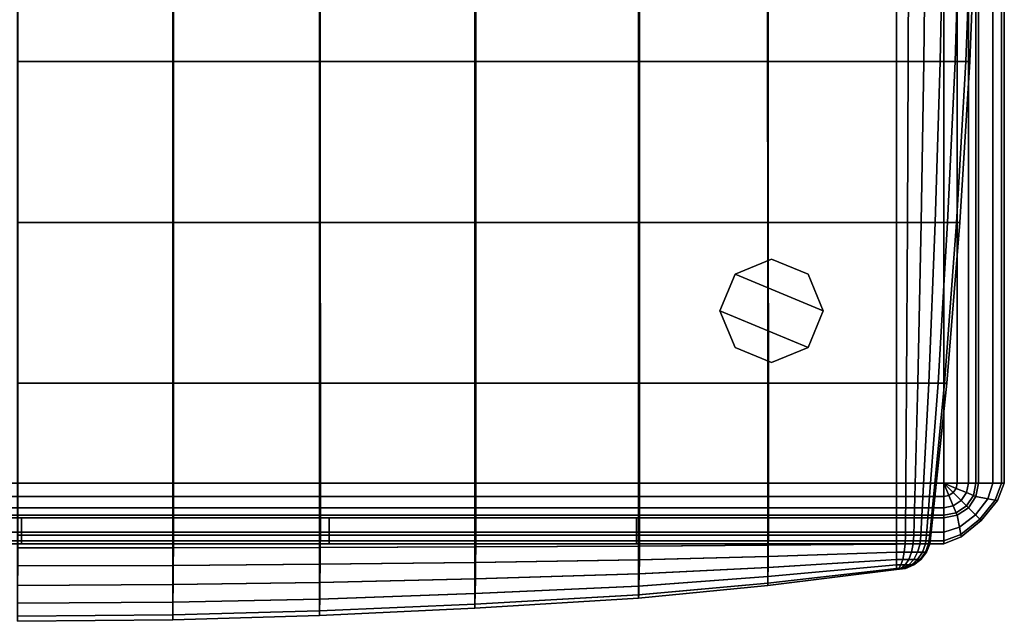
# Model space of a CAD drawing. Units: inches. Extents: x -14.3 to 14.3, y -18 to 16.9.
# Drawn here: x 0 to 14.3, y -18 to -9.3 of the extents above; entities that cross this region are included whole.
import ezdxf

# ---------------------------------------------------------------- set-up
doc = ezdxf.new("R2010")
doc.units = ezdxf.units.IN
doc.header["$MEASUREMENT"] = 0
for name, color, linetype in [('AFUFU-3D-CH-CU', 2, 'Continuous'), ('AFUFU-3D-CH-LG', 2, 'Continuous'), ('AFUFU-3D-CH-SH', 2, 'Continuous')]:
    doc.layers.add(name, color=color, linetype=linetype)

msp = doc.modelspace()

# ---------------------------------------------------------------- linework, layer by layer
at = {"layer": 'AFUFU-3D-CH-CU'}
for points in [[(-0.061, -9.885, 9.805), (-0.061, -7.299, 9.778), (2.192, -7.299, 9.794), (2.192, -9.885, 9.823)], [(-0.056, -7.299, 17.055), (-0.056, -9.885, 16.97), (2.201, -9.885, 16.97), (2.2, -7.299, 17.053)], [(2.192, -9.885, 9.823), (2.192, -7.299, 9.794), (4.319, -7.299, 9.84), (4.32, -9.885, 9.876)], [(2.2, -7.299, 17.053), (2.201, -9.885, 16.97), (4.331, -9.885, 16.916), (4.33, -7.299, 16.997)], [(4.32, -9.885, 9.876), (4.319, -7.299, 9.84), (6.57, -7.299, 9.917), (6.571, -9.885, 9.964)], [(4.33, -7.299, 16.997), (4.331, -9.885, 16.916), (6.585, -9.885, 16.801), (6.583, -7.299, 16.884)], [(6.571, -9.885, 9.964), (6.57, -7.299, 9.917), (8.945, -7.299, 10.025), (8.946, -9.885, 10.087)], [(6.583, -7.299, 16.884), (6.585, -9.885, 16.801), (8.959, -9.885, 16.623), (8.958, -7.299, 16.71)], [(8.946, -9.885, 10.087), (8.945, -7.299, 10.025), (10.817, -7.299, 10.164), (10.818, -9.885, 10.245)], [(8.958, -7.299, 16.71), (8.959, -9.885, 16.623), (10.828, -9.885, 16.378), (10.827, -7.299, 16.472)], [(10.818, -9.885, 10.245), (10.817, -7.299, 10.164), (12.687, -7.299, 10.334), (12.687, -9.885, 10.438)], [(10.827, -7.299, 16.472), (10.828, -9.885, 16.378), (12.687, -9.885, 16.062), (12.687, -7.299, 16.166)], [(12.866, -7.299, 16.1), (12.687, -7.299, 16.166), (12.687, -9.885, 16.062), (12.858, -9.885, 16.003)], [(12.866, -7.299, 10.4), (12.858, -9.885, 10.497), (12.687, -9.885, 10.438), (12.687, -7.299, 10.334)], [(13.11, -7.299, 15.927), (12.866, -7.299, 16.1), (12.858, -9.885, 16.003), (13.083, -9.885, 15.849)], [(13.11, -7.299, 10.573), (13.083, -9.885, 10.651), (12.858, -9.885, 10.497), (12.866, -7.299, 10.4)], [(13.374, -7.299, 15.687), (13.11, -7.299, 15.927), (13.083, -9.885, 15.849), (13.321, -9.885, 15.635)], [(13.374, -7.299, 10.813), (13.321, -9.885, 10.865), (13.083, -9.885, 10.651), (13.11, -7.299, 10.573)], [(13.613, -7.299, 15.423), (13.374, -7.299, 15.687), (13.321, -9.885, 15.635), (13.536, -9.885, 15.396)], [(13.613, -7.299, 11.077), (13.536, -9.885, 11.104), (13.321, -9.885, 10.865), (13.374, -7.299, 10.813)], [(13.787, -7.299, 15.179), (13.613, -7.299, 15.423), (13.536, -9.885, 15.396), (13.69, -9.885, 15.171)], [(13.787, -7.299, 11.321), (13.69, -9.885, 11.329), (13.536, -9.885, 11.104), (13.613, -7.299, 11.077)], [(13.853, -7.299, 15), (13.787, -7.299, 15.179), (13.69, -9.885, 15.171), (13.749, -9.885, 15)], [(13.853, -7.299, 11.5), (13.749, -9.885, 11.5), (13.69, -9.885, 11.329), (13.787, -7.299, 11.321)], [(13.853, -7.299, 14.417), (13.853, -7.299, 15), (13.749, -9.885, 15), (13.749, -9.885, 14.417)], [(13.853, -7.299, 13.833), (13.853, -7.299, 14.417), (13.749, -9.885, 14.417), (13.749, -9.885, 13.833)], [(13.853, -7.299, 13.25), (13.853, -7.299, 13.833), (13.749, -9.885, 13.833), (13.749, -9.885, 13.25)], [(13.853, -7.299, 12.667), (13.853, -7.299, 13.25), (13.749, -9.885, 13.25), (13.749, -9.885, 12.667)], [(13.853, -7.299, 12.083), (13.853, -7.299, 12.667), (13.749, -9.885, 12.667), (13.749, -9.885, 12.083)], [(13.853, -7.299, 11.5), (13.853, -7.299, 12.083), (13.749, -9.885, 12.083), (13.749, -9.885, 11.5)], [(-0.061, -12.218, 9.89), (-0.061, -9.885, 9.805), (2.192, -9.885, 9.823), (2.193, -12.218, 9.909)], [(-0.056, -9.885, 16.97), (-0.055, -12.218, 16.84), (2.201, -12.218, 16.842), (2.201, -9.885, 16.97)], [(2.193, -12.218, 9.909), (2.192, -9.885, 9.823), (4.32, -9.885, 9.876), (4.321, -12.218, 9.967)], [(2.201, -9.885, 16.97), (2.201, -12.218, 16.842), (4.332, -12.218, 16.788), (4.331, -9.885, 16.916)], [(4.321, -12.218, 9.967), (4.32, -9.885, 9.876), (6.571, -9.885, 9.964), (6.572, -12.218, 10.064)], [(4.331, -9.885, 16.916), (4.332, -12.218, 16.788), (6.586, -12.218, 16.672), (6.585, -9.885, 16.801)], [(6.572, -12.218, 10.064), (6.571, -9.885, 9.964), (8.946, -9.885, 10.087), (8.947, -12.218, 10.199)], [(6.585, -9.885, 16.801), (6.586, -12.218, 16.672), (8.961, -12.218, 16.491), (8.959, -9.885, 16.623)], [(8.947, -12.218, 10.199), (8.946, -9.885, 10.087), (10.818, -9.885, 10.245), (10.819, -12.218, 10.372)], [(8.959, -9.885, 16.623), (8.961, -12.218, 16.491), (10.828, -12.218, 16.24), (10.828, -9.885, 16.378)], [(10.819, -12.218, 10.372), (10.818, -9.885, 10.245), (12.687, -9.885, 10.438), (12.687, -12.218, 10.584)], [(10.828, -9.885, 16.378), (10.828, -12.218, 16.24), (12.687, -12.218, 15.916), (12.687, -9.885, 16.062)], [(12.858, -9.885, 16.003), (12.687, -9.885, 16.062), (12.687, -12.218, 15.916), (12.847, -12.218, 15.868)], [(12.858, -9.885, 10.497), (12.847, -12.218, 10.632), (12.687, -12.218, 10.584), (12.687, -9.885, 10.438)], [(13.083, -9.885, 15.849), (12.858, -9.885, 16.003), (12.847, -12.218, 15.868), (13.045, -12.218, 15.741)], [(13.083, -9.885, 10.651), (13.045, -12.218, 10.759), (12.847, -12.218, 10.632), (12.858, -9.885, 10.497)], [(13.321, -9.885, 15.635), (13.083, -9.885, 15.849), (13.045, -12.218, 15.741), (13.248, -12.218, 15.562)], [(13.321, -9.885, 10.865), (13.248, -12.218, 10.938), (13.045, -12.218, 10.759), (13.083, -9.885, 10.651)], [(13.536, -9.885, 15.396), (13.321, -9.885, 15.635), (13.248, -12.218, 15.562), (13.428, -12.218, 15.358)], [(13.536, -9.885, 11.104), (13.428, -12.218, 11.142), (13.248, -12.218, 10.938), (13.321, -9.885, 10.865)], [(13.69, -9.885, 15.171), (13.536, -9.885, 15.396), (13.428, -12.218, 15.358), (13.555, -12.218, 15.16)], [(13.69, -9.885, 11.329), (13.555, -12.218, 11.34), (13.428, -12.218, 11.142), (13.536, -9.885, 11.104)], [(13.749, -9.885, 15), (13.69, -9.885, 15.171), (13.555, -12.218, 15.16), (13.603, -12.218, 15)], [(13.749, -9.885, 11.5), (13.603, -12.218, 11.5), (13.555, -12.218, 11.34), (13.69, -9.885, 11.329)], [(13.749, -9.885, 14.417), (13.749, -9.885, 15), (13.603, -12.218, 15), (13.603, -12.218, 14.417)], [(13.749, -9.885, 13.833), (13.749, -9.885, 14.417), (13.603, -12.218, 14.417), (13.603, -12.218, 13.833)], [(13.749, -9.885, 13.25), (13.749, -9.885, 13.833), (13.603, -12.218, 13.833), (13.603, -12.218, 13.25)], [(13.749, -9.885, 12.667), (13.749, -9.885, 13.25), (13.603, -12.218, 13.25), (13.603, -12.218, 12.667)], [(13.749, -9.885, 12.083), (13.749, -9.885, 12.667), (13.603, -12.218, 12.667), (13.603, -12.218, 12.083)], [(13.749, -9.885, 11.5), (13.749, -9.885, 12.083), (13.603, -12.218, 12.083), (13.603, -12.218, 11.5)], [(-0.061, -14.548, 10.036), (-0.061, -12.218, 9.89), (2.193, -12.218, 9.909), (2.193, -14.548, 10.057)], [(-0.055, -12.218, 16.84), (-0.055, -14.548, 16.663), (2.202, -14.548, 16.666), (2.201, -12.218, 16.842)], [(2.193, -14.548, 10.057), (2.193, -12.218, 9.909), (4.321, -12.218, 9.967), (4.321, -14.548, 10.118)], [(2.201, -12.218, 16.842), (2.202, -14.548, 16.666), (4.333, -14.548, 16.612), (4.332, -12.218, 16.788)], [(4.321, -14.548, 10.118), (4.321, -12.218, 9.967), (6.572, -12.218, 10.064), (6.573, -14.548, 10.22)], [(4.332, -12.218, 16.788), (4.333, -14.548, 16.612), (6.587, -14.548, 16.496), (6.586, -12.218, 16.672)], [(6.573, -14.548, 10.22), (6.572, -12.218, 10.064), (8.947, -12.218, 10.199), (8.947, -14.548, 10.364)], [(6.586, -12.218, 16.672), (6.587, -14.548, 16.496), (8.961, -14.548, 16.313), (8.961, -12.218, 16.491)], [(8.947, -14.548, 10.364), (8.947, -12.218, 10.199), (10.819, -12.218, 10.372), (10.819, -14.548, 10.547)], [(8.961, -12.218, 16.491), (8.961, -14.548, 16.313), (10.829, -14.548, 16.059), (10.828, -12.218, 16.24)], [(10.819, -14.548, 10.547), (10.819, -12.218, 10.372), (12.687, -12.218, 10.584), (12.687, -14.548, 10.771)], [(10.828, -12.218, 16.24), (10.829, -14.548, 16.059), (12.687, -14.548, 15.729), (12.687, -12.218, 15.916)], [(12.847, -12.218, 15.868), (12.687, -12.218, 15.916), (12.687, -14.548, 15.729), (12.833, -14.548, 15.695)], [(12.847, -12.218, 10.632), (12.833, -14.548, 10.805), (12.687, -14.548, 10.771), (12.687, -12.218, 10.584)], [(13.045, -12.218, 15.741), (12.847, -12.218, 15.868), (12.833, -14.548, 15.695), (12.996, -14.548, 15.602)], [(13.045, -12.218, 10.759), (12.996, -14.548, 10.898), (12.833, -14.548, 10.805), (12.847, -12.218, 10.632)], [(13.248, -12.218, 15.562), (13.045, -12.218, 15.741), (12.996, -14.548, 15.602), (13.155, -14.548, 15.468)], [(13.248, -12.218, 10.938), (13.155, -14.548, 11.032), (12.996, -14.548, 10.898), (13.045, -12.218, 10.759)], [(13.428, -12.218, 15.358), (13.248, -12.218, 15.562), (13.155, -14.548, 15.468), (13.289, -14.548, 15.309)], [(13.428, -12.218, 11.142), (13.289, -14.548, 11.191), (13.155, -14.548, 11.032), (13.248, -12.218, 10.938)], [(13.555, -12.218, 15.16), (13.428, -12.218, 15.358), (13.289, -14.548, 15.309), (13.381, -14.548, 15.146)], [(13.555, -12.218, 11.34), (13.381, -14.548, 11.353), (13.289, -14.548, 11.191), (13.428, -12.218, 11.142)], [(13.603, -12.218, 15), (13.555, -12.218, 15.16), (13.381, -14.548, 15.146), (13.415, -14.548, 15)], [(13.603, -12.218, 11.5), (13.415, -14.548, 11.5), (13.381, -14.548, 11.353), (13.555, -12.218, 11.34)], [(13.603, -12.218, 14.417), (13.603, -12.218, 15), (13.415, -14.548, 15), (13.415, -14.548, 14.417)], [(13.603, -12.218, 13.833), (13.603, -12.218, 14.417), (13.415, -14.548, 14.417), (13.415, -14.548, 13.833)], [(13.603, -12.218, 13.25), (13.603, -12.218, 13.833), (13.415, -14.548, 13.833), (13.415, -14.548, 13.25)], [(13.603, -12.218, 12.667), (13.603, -12.218, 13.25), (13.415, -14.548, 13.25), (13.415, -14.548, 12.667)], [(13.603, -12.218, 12.083), (13.603, -12.218, 12.667), (13.415, -14.548, 12.667), (13.415, -14.548, 12.083)], [(13.603, -12.218, 11.5), (13.603, -12.218, 12.083), (13.415, -14.548, 12.083), (13.415, -14.548, 11.5)], [(-0.061, -16.75, 10.25), (-0.061, -14.548, 10.036), (2.193, -14.548, 10.057), (2.193, -16.75, 10.271)], [(-0.055, -14.548, 16.663), (-0.055, -16.75, 16.438), (2.202, -16.75, 16.442), (2.202, -14.548, 16.666)], [(2.193, -16.75, 10.271), (2.193, -14.548, 10.057), (4.321, -14.548, 10.118), (4.321, -16.75, 10.334)], [(2.202, -14.548, 16.666), (2.202, -16.75, 16.442), (4.333, -16.75, 16.388), (4.333, -14.548, 16.612)], [(4.321, -16.75, 10.334), (4.321, -14.548, 10.118), (6.573, -14.548, 10.22), (6.573, -16.75, 10.438)], [(4.333, -14.548, 16.612), (4.333, -16.75, 16.388), (6.587, -16.75, 16.272), (6.587, -14.548, 16.496)], [(6.573, -16.75, 10.438), (6.573, -14.548, 10.22), (8.947, -14.548, 10.364), (8.948, -16.75, 10.584)], [(6.587, -14.548, 16.496), (6.587, -16.75, 16.272), (8.962, -16.75, 16.088), (8.961, -14.548, 16.313)], [(8.948, -16.75, 10.584), (8.947, -14.548, 10.364), (10.819, -14.548, 10.547), (10.819, -16.75, 10.771)], [(8.961, -14.548, 16.313), (8.962, -16.75, 16.088), (10.829, -16.75, 15.832), (10.829, -14.548, 16.059)], [(10.819, -16.75, 10.771), (10.819, -14.548, 10.547), (12.687, -14.548, 10.771), (12.687, -16.75, 11)], [(10.829, -14.548, 16.059), (10.829, -16.75, 15.832), (12.687, -16.75, 15.5), (12.687, -14.548, 15.729)], [(12.833, -14.548, 15.695), (12.687, -14.548, 15.729), (12.687, -16.75, 15.5), (12.816, -16.75, 15.483)], [(12.833, -14.548, 10.805), (12.816, -16.75, 11.017), (12.687, -16.75, 11), (12.687, -14.548, 10.771)], [(12.996, -14.548, 15.602), (12.833, -14.548, 15.695), (12.816, -16.75, 15.483), (12.937, -16.75, 15.433)], [(12.996, -14.548, 10.898), (12.937, -16.75, 11.067), (12.816, -16.75, 11.017), (12.833, -14.548, 10.805)], [(13.155, -14.548, 15.468), (12.996, -14.548, 15.602), (12.937, -16.75, 15.433), (13.04, -16.75, 15.354)], [(13.155, -14.548, 11.032), (13.04, -16.75, 11.146), (12.937, -16.75, 11.067), (12.996, -14.548, 10.898)], [(13.289, -14.548, 15.309), (13.155, -14.548, 15.468), (13.04, -16.75, 15.354), (13.12, -16.75, 15.25)], [(13.289, -14.548, 11.191), (13.12, -16.75, 11.25), (13.04, -16.75, 11.146), (13.155, -14.548, 11.032)], [(13.381, -14.548, 15.146), (13.289, -14.548, 15.309), (13.12, -16.75, 15.25), (13.17, -16.75, 15.129)], [(13.381, -14.548, 11.353), (13.17, -16.75, 11.37), (13.12, -16.75, 11.25), (13.289, -14.548, 11.191)], [(13.415, -14.548, 15), (13.381, -14.548, 15.146), (13.17, -16.75, 15.129), (13.187, -16.75, 15)], [(13.415, -14.548, 11.5), (13.187, -16.75, 11.5), (13.17, -16.75, 11.37), (13.381, -14.548, 11.353)], [(13.415, -14.548, 14.417), (13.415, -14.548, 15), (13.187, -16.75, 15), (13.187, -16.75, 14.417)], [(13.415, -14.548, 13.833), (13.415, -14.548, 14.417), (13.187, -16.75, 14.417), (13.187, -16.75, 13.833)], [(13.415, -14.548, 13.25), (13.415, -14.548, 13.833), (13.187, -16.75, 13.833), (13.187, -16.75, 13.25)], [(13.415, -14.548, 12.667), (13.415, -14.548, 13.25), (13.187, -16.75, 13.25), (13.187, -16.75, 12.667)], [(13.415, -14.548, 12.083), (13.415, -14.548, 12.667), (13.187, -16.75, 12.667), (13.187, -16.75, 12.083)], [(13.415, -14.548, 11.5), (13.415, -14.548, 12.083), (13.187, -16.75, 12.083), (13.187, -16.75, 11.5)], [(2.193, -16.934, 10.342), (-0.061, -16.935, 10.323), (-0.061, -16.75, 10.25), (2.193, -16.75, 10.271)], [(-0.055, -16.935, 16.351), (2.201, -16.933, 16.355), (2.202, -16.75, 16.442), (-0.055, -16.75, 16.438)], [(4.321, -16.929, 10.4), (2.193, -16.934, 10.342), (2.193, -16.75, 10.271), (4.321, -16.75, 10.334)], [(2.201, -16.933, 16.355), (4.332, -16.929, 16.305), (4.333, -16.75, 16.388), (2.202, -16.75, 16.442)], [(6.573, -16.921, 10.497), (4.321, -16.929, 10.4), (4.321, -16.75, 10.334), (6.573, -16.75, 10.438)], [(4.332, -16.929, 16.305), (6.586, -16.921, 16.198), (6.587, -16.75, 16.272), (4.333, -16.75, 16.388)], [(8.948, -16.91, 10.632), (6.573, -16.921, 10.497), (6.573, -16.75, 10.438), (8.948, -16.75, 10.584)], [(6.586, -16.921, 16.198), (8.961, -16.91, 16.027), (8.962, -16.75, 16.088), (6.587, -16.75, 16.272)], [(10.819, -16.896, 10.805), (8.948, -16.91, 10.632), (8.948, -16.75, 10.584), (10.819, -16.75, 10.771)], [(8.961, -16.91, 16.027), (10.828, -16.896, 15.79), (10.829, -16.75, 15.832), (8.962, -16.75, 16.088)], [(12.687, -16.88, 11.017), (10.819, -16.896, 10.805), (10.819, -16.75, 10.771), (12.687, -16.75, 11)], [(10.828, -16.896, 15.79), (12.687, -16.879, 15.483), (12.687, -16.75, 15.5), (10.829, -16.75, 15.832)], [(12.687, -16.879, 11.017), (12.687, -16.75, 11), (12.816, -16.75, 11.017), (12.812, -16.879, 11.033)], [(12.812, -16.879, 15.467), (12.816, -16.75, 15.483), (12.687, -16.75, 15.5), (12.687, -16.879, 15.483)], [(12.812, -16.879, 11.033), (12.816, -16.75, 11.017), (12.937, -16.75, 11.067), (12.928, -16.879, 11.082)], [(12.928, -16.879, 15.418), (12.937, -16.75, 15.433), (12.816, -16.75, 15.483), (12.812, -16.879, 15.467)], [(12.928, -16.879, 11.082), (12.937, -16.75, 11.067), (13.04, -16.75, 11.146), (13.028, -16.879, 11.158)], [(13.028, -16.879, 15.342), (13.04, -16.75, 15.354), (12.937, -16.75, 15.433), (12.928, -16.879, 15.418)], [(13.028, -16.879, 11.158), (13.04, -16.75, 11.146), (13.12, -16.75, 11.25), (13.105, -16.879, 11.259)], [(13.105, -16.879, 15.241), (13.12, -16.75, 15.25), (13.04, -16.75, 15.354), (13.028, -16.879, 15.342)], [(13.105, -16.879, 11.259), (13.12, -16.75, 11.25), (13.17, -16.75, 11.371), (13.153, -16.879, 11.375)], [(13.153, -16.879, 15.125), (13.17, -16.75, 15.129), (13.12, -16.75, 15.25), (13.105, -16.879, 15.241)], [(13.153, -16.879, 11.375), (13.17, -16.75, 11.371), (13.187, -16.75, 11.5), (13.17, -16.879, 11.5)], [(13.17, -16.879, 15), (13.187, -16.75, 15), (13.17, -16.75, 15.129), (13.153, -16.879, 15.125)], [(13.17, -16.88, 14.417), (13.187, -16.75, 14.417), (13.187, -16.75, 15), (13.17, -16.88, 15)], [(13.17, -16.88, 13.833), (13.187, -16.75, 13.833), (13.187, -16.75, 14.417), (13.17, -16.88, 14.417)], [(13.17, -16.88, 13.25), (13.187, -16.75, 13.25), (13.187, -16.75, 13.833), (13.17, -16.88, 13.833)], [(13.17, -16.88, 12.667), (13.187, -16.75, 12.667), (13.187, -16.75, 13.25), (13.17, -16.88, 13.25)], [(13.17, -16.88, 12.083), (13.187, -16.75, 12.083), (13.187, -16.75, 12.667), (13.17, -16.88, 12.667)], [(13.17, -16.88, 11.5), (13.187, -16.75, 11.5), (13.187, -16.75, 12.083), (13.17, -16.88, 12.083)], [(2.193, -17.189, 10.527), (-0.061, -17.194, 10.511), (-0.061, -16.935, 10.323), (2.193, -16.934, 10.342)], [(-0.056, -17.194, 16.128), (2.2, -17.189, 16.131), (2.201, -16.933, 16.355), (-0.055, -16.935, 16.351)], [(4.321, -17.173, 10.573), (2.193, -17.189, 10.527), (2.193, -16.934, 10.342), (4.321, -16.929, 10.4)], [(2.2, -17.189, 16.131), (4.33, -17.173, 16.091), (4.332, -16.929, 16.305), (2.201, -16.933, 16.355)], [(6.573, -17.146, 10.651), (4.321, -17.173, 10.573), (4.321, -16.929, 10.4), (6.573, -16.921, 10.497)], [(4.33, -17.173, 16.091), (6.583, -17.146, 16.005), (6.586, -16.921, 16.198), (4.332, -16.929, 16.305)], [(8.948, -17.108, 10.759), (6.573, -17.146, 10.651), (6.573, -16.921, 10.497), (8.948, -16.91, 10.632)], [(6.583, -17.146, 16.005), (8.958, -17.108, 15.869), (8.961, -16.91, 16.027), (6.586, -16.921, 16.198)], [(10.819, -17.059, 10.898), (8.948, -17.108, 10.759), (8.948, -16.91, 10.632), (10.819, -16.896, 10.805)], [(8.958, -17.108, 15.869), (10.827, -17.059, 15.679), (10.828, -16.896, 15.79), (8.961, -16.91, 16.027)], [(12.687, -17, 11.067), (10.819, -17.059, 10.898), (10.819, -16.896, 10.805), (12.687, -16.88, 11.017)], [(10.827, -17.059, 15.679), (12.687, -17, 15.433), (12.687, -16.879, 15.483), (10.828, -16.896, 15.79)], [(12.687, -17, 11.067), (12.687, -16.879, 11.017), (12.812, -16.879, 11.033), (12.799, -17, 11.082)], [(12.799, -17, 15.418), (12.812, -16.879, 15.467), (12.687, -16.879, 15.483), (12.687, -17, 15.433)], [(12.799, -17, 11.082), (12.812, -16.879, 11.033), (12.928, -16.879, 11.082), (12.903, -17, 11.125)], [(12.903, -17, 15.375), (12.928, -16.879, 15.418), (12.812, -16.879, 15.467), (12.799, -17, 15.418)], [(12.903, -17, 11.125), (12.928, -16.879, 11.082), (13.028, -16.879, 11.158), (12.993, -17, 11.194)], [(12.993, -17, 15.306), (13.028, -16.879, 15.342), (12.928, -16.879, 15.418), (12.903, -17, 15.375)], [(12.993, -17, 11.194), (13.028, -16.879, 11.158), (13.105, -16.879, 11.259), (13.062, -17, 11.283)], [(13.062, -17, 15.217), (13.105, -16.879, 15.241), (13.028, -16.879, 15.342), (12.993, -17, 15.306)], [(13.062, -17, 11.283), (13.105, -16.879, 11.259), (13.153, -16.879, 11.375), (13.105, -17, 11.388)], [(13.105, -17, 15.112), (13.153, -16.879, 15.125), (13.105, -16.879, 15.241), (13.062, -17, 15.217)], [(13.105, -17, 11.388), (13.153, -16.879, 11.375), (13.17, -16.879, 11.5), (13.12, -17, 11.5)], [(13.12, -17, 15), (13.17, -16.879, 15), (13.153, -16.879, 15.125), (13.105, -17, 15.112)], [(13.12, -17, 14.417), (13.17, -16.88, 14.417), (13.17, -16.88, 15), (13.12, -17, 15)], [(13.12, -17, 13.833), (13.17, -16.88, 13.833), (13.17, -16.88, 14.417), (13.12, -17, 14.417)], [(13.12, -17, 13.25), (13.17, -16.88, 13.25), (13.17, -16.88, 13.833), (13.12, -17, 13.833)], [(13.12, -17, 12.667), (13.17, -16.88, 12.667), (13.17, -16.88, 13.25), (13.12, -17, 13.25)], [(13.12, -17, 12.083), (13.17, -16.88, 12.083), (13.17, -16.88, 12.667), (13.12, -17, 12.667)], [(13.12, -17, 11.5), (13.17, -16.88, 11.5), (13.17, -16.88, 12.083), (13.12, -17, 12.083)], [(8.948, -17.312, 10.938), (6.573, -17.385, 10.865), (6.573, -17.146, 10.651), (8.948, -17.108, 10.759)], [(6.58, -17.385, 15.739), (8.955, -17.312, 15.648), (8.958, -17.108, 15.869), (6.583, -17.146, 16.005)], [(10.819, -17.218, 11.032), (8.948, -17.312, 10.938), (8.948, -17.108, 10.759), (10.819, -17.059, 10.898)], [(8.955, -17.312, 15.648), (10.824, -17.218, 15.52), (10.827, -17.059, 15.679), (8.958, -17.108, 15.869)], [(12.687, -17.104, 11.146), (10.819, -17.218, 11.032), (10.819, -17.059, 10.898), (12.687, -17, 11.067)], [(12.687, -17.183, 11.25), (10.819, -17.352, 11.191), (10.819, -17.218, 11.032), (12.687, -17.104, 11.146)], [(10.822, -17.352, 15.336), (12.687, -17.183, 15.25), (12.687, -17.104, 15.354), (10.824, -17.218, 15.52)], [(10.824, -17.218, 15.52), (12.687, -17.104, 15.354), (12.687, -17, 15.433), (10.827, -17.059, 15.679)], [(12.687, -17.104, 11.146), (12.687, -17, 11.067), (12.799, -17, 11.082), (12.778, -17.104, 11.158)], [(12.778, -17.104, 15.342), (12.799, -17, 15.418), (12.687, -17, 15.433), (12.687, -17.104, 15.354)], [(12.687, -17.183, 11.25), (12.687, -17.104, 11.146), (12.778, -17.104, 11.158), (12.752, -17.183, 11.259)], [(12.752, -17.183, 15.241), (12.778, -17.104, 15.342), (12.687, -17.104, 15.354), (12.687, -17.183, 15.25)], [(12.752, -17.183, 11.259), (12.778, -17.104, 11.158), (12.864, -17.104, 11.194), (12.812, -17.183, 11.283)], [(12.812, -17.183, 15.217), (12.864, -17.104, 15.306), (12.778, -17.104, 15.342), (12.752, -17.183, 15.241)], [(12.778, -17.104, 11.158), (12.799, -17, 11.082), (12.903, -17, 11.125), (12.864, -17.104, 11.194)], [(12.864, -17.104, 15.306), (12.903, -17, 15.375), (12.799, -17, 15.418), (12.778, -17.104, 15.342)], [(12.812, -17.183, 11.283), (12.864, -17.104, 11.194), (12.937, -17.104, 11.25), (12.864, -17.183, 11.323)], [(12.864, -17.183, 15.177), (12.937, -17.104, 15.25), (12.864, -17.104, 15.306), (12.812, -17.183, 15.217)], [(12.864, -17.104, 11.194), (12.903, -17, 11.125), (12.993, -17, 11.194), (12.937, -17.104, 11.25)], [(12.937, -17.104, 15.25), (12.993, -17, 15.306), (12.903, -17, 15.375), (12.864, -17.104, 15.306)], [(12.864, -17.183, 11.323), (12.937, -17.104, 11.25), (12.993, -17.104, 11.323), (12.903, -17.183, 11.375)], [(12.903, -17.183, 15.125), (12.993, -17.104, 15.177), (12.937, -17.104, 15.25), (12.864, -17.183, 15.177)], [(12.903, -17.183, 11.375), (12.993, -17.104, 11.323), (13.028, -17.104, 11.408), (12.928, -17.183, 11.435)], [(12.928, -17.183, 15.065), (13.028, -17.104, 15.092), (12.993, -17.104, 15.177), (12.903, -17.183, 15.125)], [(12.928, -17.183, 11.435), (13.028, -17.104, 11.408), (13.04, -17.104, 11.5), (12.937, -17.183, 11.5)], [(12.937, -17.183, 15), (13.04, -17.104, 15), (13.028, -17.104, 15.092), (12.928, -17.183, 15.065)], [(12.937, -17.104, 11.25), (12.993, -17, 11.194), (13.062, -17, 11.283), (12.993, -17.104, 11.323)], [(12.993, -17.104, 15.177), (13.062, -17, 15.217), (12.993, -17, 15.306), (12.937, -17.104, 15.25)], [(12.937, -17.183, 14.417), (13.04, -17.104, 14.417), (13.04, -17.104, 15), (12.937, -17.183, 15)], [(12.937, -17.183, 13.833), (13.04, -17.104, 13.833), (13.04, -17.104, 14.417), (12.937, -17.183, 14.417)], [(12.937, -17.183, 13.25), (13.04, -17.104, 13.25), (13.04, -17.104, 13.833), (12.937, -17.183, 13.833)], [(12.937, -17.183, 12.667), (13.04, -17.104, 12.667), (13.04, -17.104, 13.25), (12.937, -17.183, 13.25)], [(12.937, -17.183, 12.083), (13.04, -17.104, 12.083), (13.04, -17.104, 12.667), (12.937, -17.183, 12.667)], [(12.937, -17.183, 11.5), (13.04, -17.104, 11.5), (13.04, -17.104, 12.083), (12.937, -17.183, 12.083)], [(12.993, -17.104, 11.323), (13.062, -17, 11.283), (13.105, -17, 11.388), (13.028, -17.104, 11.408)], [(13.028, -17.104, 15.092), (13.105, -17, 15.112), (13.062, -17, 15.217), (12.993, -17.104, 15.177)], [(13.028, -17.104, 11.408), (13.105, -17, 11.388), (13.12, -17, 11.5), (13.04, -17.104, 11.5)], [(13.04, -17.104, 15), (13.12, -17, 15), (13.105, -17, 15.112), (13.028, -17.104, 15.092)], [(13.04, -17.104, 14.417), (13.12, -17, 14.417), (13.12, -17, 15), (13.04, -17.104, 15)], [(13.04, -17.104, 13.833), (13.12, -17, 13.833), (13.12, -17, 14.417), (13.04, -17.104, 14.417)], [(13.04, -17.104, 13.25), (13.12, -17, 13.25), (13.12, -17, 13.833), (13.04, -17.104, 13.833)], [(13.04, -17.104, 12.667), (13.12, -17, 12.667), (13.12, -17, 13.25), (13.04, -17.104, 13.25)], [(13.04, -17.104, 12.083), (13.12, -17, 12.083), (13.12, -17, 12.667), (13.04, -17.104, 12.667)], [(13.04, -17.104, 11.5), (13.12, -17, 11.5), (13.12, -17, 12.083), (13.04, -17.104, 12.083)], [(2.193, -17.468, 10.782), (-0.061, -17.479, 10.771), (-0.061, -17.194, 10.511), (2.193, -17.189, 10.527)], [(-0.058, -17.479, 15.822), (2.197, -17.468, 15.824), (2.2, -17.189, 16.131), (-0.056, -17.194, 16.128)], [(4.321, -17.437, 10.813), (2.193, -17.468, 10.782), (2.193, -17.189, 10.527), (4.321, -17.173, 10.573)], [(2.197, -17.468, 15.824), (4.327, -17.437, 15.798), (4.33, -17.173, 16.091), (2.2, -17.189, 16.131)], [(6.573, -17.385, 10.865), (4.321, -17.437, 10.813), (4.321, -17.173, 10.573), (6.573, -17.146, 10.651)], [(4.327, -17.437, 15.798), (6.58, -17.385, 15.739), (6.583, -17.146, 16.005), (4.33, -17.173, 16.091)], [(10.819, -17.352, 11.191), (8.948, -17.491, 11.142), (8.948, -17.312, 10.938), (10.819, -17.218, 11.032)], [(8.951, -17.491, 15.402), (10.822, -17.352, 15.336), (10.824, -17.218, 15.52), (8.955, -17.312, 15.648)], [(12.687, -17.233, 11.37), (10.819, -17.445, 11.354), (10.819, -17.352, 11.191), (12.687, -17.183, 11.25)], [(10.819, -17.479, 15), (12.687, -17.25, 15), (12.687, -17.233, 15.129), (10.82, -17.445, 15.154)], [(12.687, -17.25, 11.5), (10.819, -17.479, 11.5), (10.819, -17.445, 11.354), (12.687, -17.233, 11.37)], [(12.687, -17.25, 14.417), (12.687, -17.25, 15), (10.819, -17.479, 15), (10.819, -17.479, 14.417)], [(12.687, -17.25, 13.833), (12.687, -17.25, 14.417), (10.819, -17.479, 14.417), (10.819, -17.479, 13.833)], [(12.687, -17.25, 13.25), (12.687, -17.25, 13.833), (10.819, -17.479, 13.833), (10.819, -17.479, 13.25)], [(12.687, -17.25, 12.667), (12.687, -17.25, 13.25), (10.819, -17.479, 13.25), (10.819, -17.479, 12.667)], [(12.687, -17.25, 12.083), (12.687, -17.25, 12.667), (10.819, -17.479, 12.667), (10.819, -17.479, 12.083)], [(12.687, -17.25, 11.5), (12.687, -17.25, 12.083), (10.819, -17.479, 12.083), (10.819, -17.479, 11.5)], [(10.82, -17.445, 15.154), (12.687, -17.233, 15.129), (12.687, -17.183, 15.25), (10.822, -17.352, 15.336)], [(12.687, -17.233, 11.371), (12.687, -17.183, 11.25), (12.752, -17.183, 11.259), (12.72, -17.233, 11.375)], [(12.72, -17.233, 15.125), (12.752, -17.183, 15.241), (12.687, -17.183, 15.25), (12.687, -17.233, 15.129)], [(12.687, -17.25, 11.5), (12.687, -17.233, 11.371), (12.72, -17.233, 11.375), (12.687, -17.25, 11.5)], [(12.687, -17.25, 11.5), (12.72, -17.233, 11.375), (12.752, -17.233, 11.388), (12.687, -17.25, 11.5)], [(12.687, -17.25, 11.5), (12.752, -17.233, 11.388), (12.778, -17.233, 11.408), (12.687, -17.25, 11.5)], [(12.687, -17.25, 11.5), (12.778, -17.233, 11.408), (12.799, -17.233, 11.435), (12.687, -17.25, 11.5)], [(12.687, -17.25, 11.5), (12.799, -17.233, 11.435), (12.812, -17.233, 11.467), (12.687, -17.25, 11.5)], [(12.687, -17.25, 11.5), (12.812, -17.233, 11.467), (12.816, -17.233, 11.5), (12.687, -17.25, 11.5)], [(12.687, -17.25, 15), (12.816, -17.233, 15), (12.812, -17.233, 15.033), (12.687, -17.25, 15)], [(12.687, -17.25, 15), (12.812, -17.233, 15.033), (12.799, -17.233, 15.065), (12.687, -17.25, 15)], [(12.687, -17.25, 15), (12.799, -17.233, 15.065), (12.778, -17.233, 15.092), (12.687, -17.25, 15)], [(12.687, -17.25, 15), (12.778, -17.233, 15.092), (12.752, -17.233, 15.112), (12.687, -17.25, 15)], [(12.687, -17.25, 15), (12.752, -17.233, 15.112), (12.72, -17.233, 15.125), (12.687, -17.25, 15)], [(12.687, -17.25, 15), (12.72, -17.233, 15.125), (12.687, -17.233, 15.129), (12.687, -17.25, 15)], [(12.687, -17.25, 14.417), (12.816, -17.233, 14.417), (12.816, -17.233, 15), (12.687, -17.25, 15)], [(12.687, -17.25, 13.833), (12.816, -17.233, 13.833), (12.816, -17.233, 14.417), (12.687, -17.25, 14.417)], [(12.687, -17.25, 13.25), (12.816, -17.233, 13.25), (12.816, -17.233, 13.833), (12.687, -17.25, 13.833)], [(12.687, -17.25, 12.667), (12.816, -17.233, 12.667), (12.816, -17.233, 13.25), (12.687, -17.25, 13.25)], [(12.687, -17.25, 12.083), (12.816, -17.233, 12.083), (12.816, -17.233, 12.667), (12.687, -17.25, 12.667)], [(12.687, -17.25, 11.5), (12.816, -17.233, 11.5), (12.816, -17.233, 12.083), (12.687, -17.25, 12.083)], [(12.72, -17.233, 11.375), (12.752, -17.183, 11.259), (12.812, -17.183, 11.283), (12.752, -17.233, 11.388)], [(12.752, -17.233, 15.112), (12.812, -17.183, 15.217), (12.752, -17.183, 15.241), (12.72, -17.233, 15.125)], [(12.752, -17.233, 11.388), (12.812, -17.183, 11.283), (12.864, -17.183, 11.323), (12.778, -17.233, 11.408)], [(12.778, -17.233, 15.092), (12.864, -17.183, 15.177), (12.812, -17.183, 15.217), (12.752, -17.233, 15.112)], [(12.778, -17.233, 11.408), (12.864, -17.183, 11.323), (12.903, -17.183, 11.375), (12.799, -17.233, 11.435)], [(12.799, -17.233, 15.065), (12.903, -17.183, 15.125), (12.864, -17.183, 15.177), (12.778, -17.233, 15.092)], [(12.799, -17.233, 11.435), (12.903, -17.183, 11.375), (12.928, -17.183, 11.435), (12.812, -17.233, 11.467)], [(12.812, -17.233, 15.033), (12.928, -17.183, 15.065), (12.903, -17.183, 15.125), (12.799, -17.233, 15.065)], [(12.812, -17.233, 11.467), (12.928, -17.183, 11.435), (12.937, -17.183, 11.5), (12.816, -17.233, 11.5)], [(12.816, -17.233, 15), (12.937, -17.183, 15), (12.928, -17.183, 15.065), (12.812, -17.233, 15.033)], [(12.816, -17.233, 14.417), (12.937, -17.183, 14.417), (12.937, -17.183, 15), (12.816, -17.233, 15)], [(12.816, -17.233, 13.833), (12.937, -17.183, 13.833), (12.937, -17.183, 14.417), (12.816, -17.233, 14.417)], [(12.816, -17.233, 13.25), (12.937, -17.183, 13.25), (12.937, -17.183, 13.833), (12.816, -17.233, 13.833)], [(12.816, -17.233, 12.667), (12.937, -17.183, 12.667), (12.937, -17.183, 13.25), (12.816, -17.233, 13.25)], [(12.816, -17.233, 12.083), (12.937, -17.183, 12.083), (12.937, -17.183, 12.667), (12.816, -17.233, 12.667)], [(12.816, -17.233, 11.5), (12.937, -17.183, 11.5), (12.937, -17.183, 12.083), (12.816, -17.233, 12.083)], [(6.573, -17.599, 11.104), (4.321, -17.677, 11.077), (4.321, -17.437, 10.813), (6.573, -17.385, 10.865)], [(4.324, -17.677, 15.48), (6.577, -17.599, 15.45), (6.58, -17.385, 15.739), (4.327, -17.437, 15.798)], [(8.948, -17.491, 11.142), (6.573, -17.599, 11.104), (6.573, -17.385, 10.865), (8.948, -17.312, 10.938)], [(6.577, -17.599, 15.45), (8.951, -17.491, 15.402), (8.955, -17.312, 15.648), (6.58, -17.385, 15.739)], [(10.819, -17.445, 11.354), (8.948, -17.618, 11.34), (8.948, -17.491, 11.142), (10.819, -17.352, 11.191)], [(8.949, -17.618, 15.173), (10.82, -17.445, 15.154), (10.822, -17.352, 15.336), (8.951, -17.491, 15.402)], [(2.193, -17.723, 11.061), (-0.061, -17.739, 11.056), (-0.061, -17.479, 10.771), (2.193, -17.468, 10.782)], [(-0.06, -17.739, 15.493), (2.195, -17.723, 15.494), (2.197, -17.468, 15.824), (-0.058, -17.479, 15.822)], [(4.321, -17.677, 11.077), (2.193, -17.723, 11.061), (2.193, -17.468, 10.782), (4.321, -17.437, 10.813)], [(2.195, -17.723, 15.494), (4.324, -17.677, 15.48), (4.327, -17.437, 15.798), (2.197, -17.468, 15.824)], [(8.948, -17.618, 11.34), (6.573, -17.753, 11.329), (6.573, -17.599, 11.104), (8.948, -17.491, 11.142)], [(6.574, -17.753, 15.187), (8.949, -17.618, 15.173), (8.951, -17.491, 15.402), (6.577, -17.599, 15.45)], [(8.948, -17.666, 15), (10.819, -17.479, 15), (10.82, -17.445, 15.154), (8.949, -17.618, 15.173)], [(10.819, -17.479, 11.5), (8.948, -17.666, 11.5), (8.948, -17.618, 11.34), (10.819, -17.445, 11.354)], [(10.819, -17.479, 14.417), (10.819, -17.479, 15), (8.948, -17.666, 15), (8.948, -17.666, 14.417)], [(10.819, -17.479, 13.833), (10.819, -17.479, 14.417), (8.948, -17.666, 14.417), (8.948, -17.666, 13.833)], [(10.819, -17.479, 13.25), (10.819, -17.479, 13.833), (8.948, -17.666, 13.833), (8.948, -17.666, 13.25)], [(10.819, -17.479, 12.667), (10.819, -17.479, 13.25), (8.948, -17.666, 13.25), (8.948, -17.666, 12.667)], [(10.819, -17.479, 12.083), (10.819, -17.479, 12.667), (8.948, -17.666, 12.667), (8.948, -17.666, 12.083)], [(10.819, -17.479, 11.5), (10.819, -17.479, 12.083), (8.948, -17.666, 12.083), (8.948, -17.666, 11.5)], [(4.321, -17.85, 11.321), (2.193, -17.908, 11.316), (2.193, -17.723, 11.061), (4.321, -17.677, 11.077)], [(2.194, -17.908, 15.199), (4.322, -17.85, 15.195), (4.324, -17.677, 15.48), (2.195, -17.723, 15.494)], [(6.573, -17.753, 11.329), (4.321, -17.85, 11.321), (4.321, -17.677, 11.077), (6.573, -17.599, 11.104)], [(4.322, -17.85, 15.195), (6.574, -17.753, 15.187), (6.577, -17.599, 15.45), (4.324, -17.677, 15.48)], [(6.573, -17.812, 15), (8.948, -17.666, 15), (8.949, -17.618, 15.173), (6.574, -17.753, 15.187)], [(8.948, -17.666, 11.5), (6.573, -17.812, 11.5), (6.573, -17.753, 11.329), (8.948, -17.618, 11.34)], [(8.948, -17.666, 14.417), (8.948, -17.666, 15), (6.573, -17.812, 15), (6.573, -17.812, 14.417)], [(8.948, -17.666, 13.833), (8.948, -17.666, 14.417), (6.573, -17.812, 14.417), (6.573, -17.812, 13.833)], [(8.948, -17.666, 13.25), (8.948, -17.666, 13.833), (6.573, -17.812, 13.833), (6.573, -17.812, 13.25)], [(8.948, -17.666, 12.667), (8.948, -17.666, 13.25), (6.573, -17.812, 13.25), (6.573, -17.812, 12.667)], [(8.948, -17.666, 12.083), (8.948, -17.666, 12.667), (6.573, -17.812, 12.667), (6.573, -17.812, 12.083)], [(8.948, -17.666, 11.5), (8.948, -17.666, 12.083), (6.573, -17.812, 12.083), (6.573, -17.812, 11.5)], [(-0.061, -17.927, 15.199), (2.194, -17.908, 15.199), (2.195, -17.723, 15.494), (-0.06, -17.739, 15.493)], [(2.193, -17.908, 11.316), (-0.061, -17.927, 11.315), (-0.061, -17.739, 11.056), (2.193, -17.723, 11.061)], [(4.321, -17.916, 15), (6.573, -17.812, 15), (6.574, -17.753, 15.187), (4.322, -17.85, 15.195)], [(6.573, -17.812, 11.5), (4.321, -17.916, 11.5), (4.321, -17.85, 11.321), (6.573, -17.753, 11.329)], [(6.573, -17.812, 14.417), (6.573, -17.812, 15), (4.321, -17.916, 15), (4.321, -17.916, 14.417)], [(6.573, -17.812, 13.833), (6.573, -17.812, 14.417), (4.321, -17.916, 14.417), (4.321, -17.916, 13.833)], [(6.573, -17.812, 13.25), (6.573, -17.812, 13.833), (4.321, -17.916, 13.833), (4.321, -17.916, 13.25)], [(6.573, -17.812, 12.667), (6.573, -17.812, 13.25), (4.321, -17.916, 13.25), (4.321, -17.916, 12.667)], [(6.573, -17.812, 12.083), (6.573, -17.812, 12.667), (4.321, -17.916, 12.667), (4.321, -17.916, 12.083)], [(6.573, -17.812, 11.5), (6.573, -17.812, 12.083), (4.321, -17.916, 12.083), (4.321, -17.916, 11.5)], [(-0.061, -18, 15), (2.193, -17.979, 15), (2.194, -17.908, 15.199), (-0.061, -17.927, 15.199)], [(2.193, -17.979, 11.5), (-0.061, -18, 11.5), (-0.061, -17.927, 11.315), (2.193, -17.908, 11.316)], [(2.193, -17.979, 14.417), (2.193, -17.979, 15), (-0.061, -18, 15), (-0.061, -18, 14.417)], [(2.193, -17.979, 13.833), (2.193, -17.979, 14.417), (-0.061, -18, 14.417), (-0.061, -18, 13.833)], [(2.193, -17.979, 13.25), (2.193, -17.979, 13.833), (-0.061, -18, 13.833), (-0.061, -18, 13.25)], [(2.193, -17.979, 12.667), (2.193, -17.979, 13.25), (-0.061, -18, 13.25), (-0.061, -18, 12.667)], [(2.193, -17.979, 12.083), (2.193, -17.979, 12.667), (-0.061, -18, 12.667), (-0.061, -18, 12.083)], [(2.193, -17.979, 11.5), (2.193, -17.979, 12.083), (-0.061, -18, 12.083), (-0.061, -18, 11.5)], [(2.193, -17.979, 15), (4.321, -17.916, 15), (4.322, -17.85, 15.195), (2.194, -17.908, 15.199)], [(4.321, -17.916, 11.5), (2.193, -17.979, 11.5), (2.193, -17.908, 11.316), (4.321, -17.85, 11.321)], [(4.321, -17.916, 14.417), (4.321, -17.916, 15), (2.193, -17.979, 15), (2.193, -17.979, 14.417)], [(4.321, -17.916, 13.833), (4.321, -17.916, 14.417), (2.193, -17.979, 14.417), (2.193, -17.979, 13.833)], [(4.321, -17.916, 13.25), (4.321, -17.916, 13.833), (2.193, -17.979, 13.833), (2.193, -17.979, 13.25)], [(4.321, -17.916, 12.667), (4.321, -17.916, 13.25), (2.193, -17.979, 13.25), (2.193, -17.979, 12.667)], [(4.321, -17.916, 12.083), (4.321, -17.916, 12.667), (2.193, -17.979, 12.667), (2.193, -17.979, 12.083)], [(4.321, -17.916, 11.5), (4.321, -17.916, 12.083), (2.193, -17.979, 12.083), (2.193, -17.979, 11.5)]]:
    msp.add_3dface(points, dxfattribs=at)
at = {"layer": 'AFUFU-3D-CH-LG'}
for points in [[(10.345, -12.97, 2), (10.875, -12.75, 2), (10.875, -12.75), (10.345, -12.97)], [(11.625, -13.5), (10.345, -12.97), (10.875, -12.75), (11.405, -12.97)], [(10.875, -12.75, 2), (11.405, -12.97, 2), (11.405, -12.97), (10.875, -12.75)], [(10.345, -12.97), (10.125, -13.5), (10.125, -13.5, 2), (10.345, -12.97, 2)], [(11.405, -14.03), (10.125, -13.5), (10.345, -12.97), (11.625, -13.5)], [(11.625, -13.5, 2), (11.625, -13.5), (11.405, -12.97), (11.405, -12.97, 2)], [(10.345, -14.03, 2), (10.125, -13.5, 2), (10.125, -13.5), (10.345, -14.03)], [(10.875, -14.25), (10.345, -14.03), (10.125, -13.5), (11.405, -14.03)], [(11.405, -14.03, 2), (11.405, -14.03), (11.625, -13.5), (11.625, -13.5, 2)], [(10.345, -14.03, 2), (10.345, -14.03), (10.875, -14.25), (10.875, -14.25, 2)], [(10.875, -14.25, 2), (10.875, -14.25), (11.405, -14.03), (11.405, -14.03, 2)]]:
    msp.add_3dface(points, dxfattribs=at)
at = {"layer": 'AFUFU-3D-CH-SH'}
for points in [[(-13.375, 13.125, 10.125), (-13.375, -16, 10.125), (13.375, -16, 10.125), (13.375, 13.125, 10.125)], [(13.375, 13.125, 2), (13.375, -16, 2), (-13.375, -16, 2), (-13.375, 13.125, 2)], [(13.375, -16, 10.125), (13.566, -16, 10.087), (13.566, 13.125, 10.087), (13.375, 13.125, 10.125)], [(13.566, -16, 2.038), (13.375, -16, 2), (13.375, 13.125, 2), (13.566, 13.125, 2.038)], [(13.566, -16, 10.087), (13.729, -16, 9.979), (13.729, 13.125, 9.979), (13.566, 13.125, 10.087)], [(13.729, -16, 2.146), (13.566, -16, 2.038), (13.566, 13.125, 2.038), (13.729, 13.125, 2.146)], [(13.729, -16, 9.979), (13.837, -16, 9.816), (13.837, 13.125, 9.816), (13.729, 13.125, 9.979)], [(13.837, -16, 2.309), (13.729, -16, 2.146), (13.729, 13.125, 2.146), (13.837, 13.125, 2.309)], [(13.837, -16, 9.816), (13.875, -16, 9.625), (13.875, 13.125, 9.625), (13.837, 13.125, 9.816)], [(13.875, -16, 2.5), (13.837, -16, 2.309), (13.837, 13.125, 2.309), (13.875, 13.125, 2.5)], [(14.082, -16, 3.678), (13.875, -16, 2.5), (13.875, 13.125, 2.5), (14.082, 13.125, 3.678)], [(13.875, -16, 9.625), (14.082, -16, 8.447), (14.082, 13.125, 8.447), (13.875, 13.125, 9.625)], [(14.082, -16, 8.447), (14.208, -16, 7.258), (14.208, 13.125, 7.258), (14.082, 13.125, 8.447)], [(14.208, -16, 4.867), (14.082, -16, 3.678), (14.082, 13.125, 3.678), (14.208, 13.125, 4.867)], [(14.208, -16, 7.258), (14.25, -16, 6.062), (14.25, 13.125, 6.062), (14.208, 13.125, 7.258)], [(14.25, -16, 6.062), (14.208, -16, 4.867), (14.208, 13.125, 4.867), (14.25, 13.125, 6.062)], [(-13.375, -16, 10.125), (-13.375, -16.191, 10.087), (13.375, -16.191, 10.087), (13.375, -16, 10.125)], [(13.375, -16, 2), (13.375, -16.191, 2.038), (-13.375, -16.191, 2.038), (-13.375, -16, 2)], [(13.566, -16, 10.087), (13.375, -16, 10.125), (13.375, -16, 10.125), (13.552, -16.073, 10.087)], [(13.552, -16.073, 10.087), (13.375, -16, 10.125), (13.375, -16, 10.125), (13.51, -16.135, 10.087)], [(13.51, -16.135, 10.087), (13.375, -16, 10.125), (13.375, -16, 10.125), (13.448, -16.177, 10.087)], [(13.448, -16.177, 10.087), (13.375, -16, 10.125), (13.375, -16, 10.125), (13.375, -16.191, 10.087)], [(13.448, -16.177, 2.038), (13.375, -16, 2), (13.375, -16, 2), (13.51, -16.135, 2.038)], [(13.51, -16.135, 2.038), (13.375, -16, 2), (13.375, -16, 2), (13.552, -16.073, 2.038)], [(13.552, -16.073, 2.038), (13.375, -16, 2), (13.375, -16, 2), (13.566, -16, 2.038)], [(13.375, -16.191, 2.038), (13.375, -16, 2), (13.375, -16, 2), (13.448, -16.177, 2.038)], [(13.702, -16.135, 9.979), (13.552, -16.073, 10.087), (13.51, -16.135, 10.087), (13.625, -16.25, 9.979)], [(13.625, -16.25, 2.146), (13.51, -16.135, 2.038), (13.552, -16.073, 2.038), (13.702, -16.135, 2.146)], [(13.729, -16, 9.979), (13.566, -16, 10.087), (13.552, -16.073, 10.087), (13.702, -16.135, 9.979)], [(13.702, -16.135, 2.146), (13.552, -16.073, 2.038), (13.566, -16, 2.038), (13.729, -16, 2.146)], [(13.837, -16, 9.816), (13.729, -16, 9.979), (13.702, -16.135, 9.979), (13.802, -16.177, 9.816)], [(13.802, -16.177, 2.309), (13.702, -16.135, 2.146), (13.729, -16, 2.146), (13.837, -16, 2.309)], [(13.875, -16, 9.625), (13.837, -16, 9.816), (13.802, -16.177, 9.816), (13.837, -16.191, 9.625)], [(13.837, -16.191, 2.5), (13.802, -16.177, 2.309), (13.837, -16, 2.309), (13.875, -16, 2.5)], [(13.837, -16.191, 9.625), (14.012, -16.224, 8.447), (14.082, -16, 8.447), (13.875, -16, 9.625)], [(14.012, -16.224, 3.678), (13.837, -16.191, 2.5), (13.875, -16, 2.5), (14.082, -16, 3.678)], [(14.012, -16.224, 8.447), (14.118, -16.243, 7.258), (14.208, -16, 7.258), (14.082, -16, 8.447)], [(14.118, -16.243, 4.867), (14.012, -16.224, 3.678), (14.082, -16, 3.678), (14.208, -16, 4.867)], [(14.118, -16.243, 7.258), (14.153, -16.25, 6.062), (14.25, -16, 6.062), (14.208, -16, 7.258)], [(14.153, -16.25, 6.062), (14.118, -16.243, 4.867), (14.208, -16, 4.867), (14.25, -16, 6.062)], [(-13.375, -16.191, 10.087), (-13.375, -16.354, 9.979), (13.375, -16.354, 9.979), (13.375, -16.191, 10.087)], [(13.375, -16.191, 2.038), (13.375, -16.354, 2.146), (-13.375, -16.354, 2.146), (-13.375, -16.191, 2.038)], [(13.51, -16.327, 9.979), (13.448, -16.177, 10.087), (13.375, -16.191, 10.087), (13.375, -16.354, 9.979)], [(13.375, -16.354, 2.146), (13.375, -16.191, 2.038), (13.448, -16.177, 2.038), (13.51, -16.327, 2.146)], [(13.625, -16.25, 9.979), (13.51, -16.135, 10.087), (13.448, -16.177, 10.087), (13.51, -16.327, 9.979)], [(13.51, -16.327, 2.146), (13.448, -16.177, 2.038), (13.51, -16.135, 2.038), (13.625, -16.25, 2.146)], [(13.702, -16.327, 9.816), (13.625, -16.25, 9.979), (13.51, -16.327, 9.979), (13.552, -16.427, 9.816)], [(13.552, -16.427, 2.309), (13.51, -16.327, 2.146), (13.625, -16.25, 2.146), (13.702, -16.327, 2.309)], [(13.802, -16.177, 9.816), (13.702, -16.135, 9.979), (13.625, -16.25, 9.979), (13.702, -16.327, 9.816)], [(13.702, -16.327, 2.309), (13.625, -16.25, 2.146), (13.702, -16.135, 2.146), (13.802, -16.177, 2.309)], [(13.837, -16.191, 9.625), (13.802, -16.177, 9.816), (13.702, -16.327, 9.816), (13.729, -16.354, 9.625)], [(13.729, -16.354, 2.5), (13.702, -16.327, 2.309), (13.802, -16.177, 2.309), (13.837, -16.191, 2.5)], [(13.729, -16.354, 9.625), (13.832, -16.457, 8.447), (14.012, -16.224, 8.447), (13.837, -16.191, 9.625)], [(13.832, -16.457, 3.678), (13.729, -16.354, 2.5), (13.837, -16.191, 2.5), (14.012, -16.224, 3.678)], [(13.832, -16.457, 8.447), (13.895, -16.52, 7.258), (14.118, -16.243, 7.258), (14.012, -16.224, 8.447)], [(13.895, -16.52, 4.867), (13.832, -16.457, 3.678), (14.012, -16.224, 3.678), (14.118, -16.243, 4.867)], [(13.895, -16.52, 7.258), (13.916, -16.541, 6.062), (14.153, -16.25, 6.062), (14.118, -16.243, 7.258)], [(13.916, -16.541, 6.062), (13.895, -16.52, 4.867), (14.118, -16.243, 4.867), (14.153, -16.25, 6.062)], [(-13.375, -16.354, 9.979), (-13.375, -16.462, 9.816), (13.375, -16.462, 9.816), (13.375, -16.354, 9.979)], [(13.375, -16.354, 2.146), (13.375, -16.462, 2.309), (-13.375, -16.462, 2.309), (-13.375, -16.354, 2.146)], [(13.552, -16.427, 9.816), (13.51, -16.327, 9.979), (13.375, -16.354, 9.979), (13.375, -16.462, 9.816)], [(13.375, -16.462, 2.309), (13.375, -16.354, 2.146), (13.51, -16.327, 2.146), (13.552, -16.427, 2.309)], [(13.729, -16.354, 9.625), (13.702, -16.327, 9.816), (13.552, -16.427, 9.816), (13.566, -16.462, 9.625)], [(13.566, -16.462, 2.5), (13.552, -16.427, 2.309), (13.702, -16.327, 2.309), (13.729, -16.354, 2.5)], [(13.566, -16.462, 9.625), (13.599, -16.637, 8.447), (13.832, -16.457, 8.447), (13.729, -16.354, 9.625)], [(13.599, -16.637, 3.678), (13.566, -16.462, 2.5), (13.729, -16.354, 2.5), (13.832, -16.457, 3.678)], [(-13.375, -16.462, 9.816), (-13.375, -16.5, 9.625), (13.375, -16.5, 9.625), (13.375, -16.462, 9.816)], [(13.375, -16.462, 2.309), (13.375, -16.5, 2.5), (-13.375, -16.5, 2.5), (-13.375, -16.462, 2.309)], [(-4.458, -16.5, 9.625), (-4.458, -16.707, 8.447), (0, -16.707, 8.447), (0, -16.5, 9.625)], [(-4.458, -16.707, 3.678), (-4.458, -16.5, 2.5), (0, -16.5, 2.5), (0, -16.707, 3.678)], [(0, -16.5, 9.625), (0, -16.707, 8.447), (4.458, -16.707, 8.447), (4.458, -16.5, 9.625)], [(0, -16.707, 3.678), (0, -16.5, 2.5), (4.458, -16.5, 2.5), (4.458, -16.707, 3.678)], [(4.458, -16.5, 9.625), (4.458, -16.707, 8.447), (8.917, -16.707, 8.447), (8.917, -16.5, 9.625)], [(4.458, -16.707, 3.678), (4.458, -16.5, 2.5), (8.917, -16.5, 2.5), (8.917, -16.707, 3.678)], [(8.917, -16.5, 9.625), (8.917, -16.707, 8.447), (13.375, -16.707, 8.447), (13.375, -16.5, 9.625)], [(8.917, -16.707, 3.678), (8.917, -16.5, 2.5), (13.375, -16.5, 2.5), (13.375, -16.707, 3.678)], [(13.566, -16.462, 9.625), (13.552, -16.427, 9.816), (13.375, -16.462, 9.816), (13.375, -16.5, 9.625)], [(13.375, -16.5, 2.5), (13.375, -16.462, 2.309), (13.552, -16.427, 2.309), (13.566, -16.462, 2.5)], [(13.375, -16.5, 9.625), (13.375, -16.707, 8.447), (13.599, -16.637, 8.447), (13.566, -16.462, 9.625)], [(13.375, -16.707, 3.678), (13.375, -16.5, 2.5), (13.566, -16.462, 2.5), (13.599, -16.637, 3.678)], [(13.599, -16.637, 8.447), (13.618, -16.743, 7.258), (13.895, -16.52, 7.258), (13.832, -16.457, 8.447)], [(13.618, -16.743, 4.867), (13.599, -16.637, 3.678), (13.832, -16.457, 3.678), (13.895, -16.52, 4.867)], [(13.618, -16.743, 7.258), (13.625, -16.778, 6.062), (13.916, -16.541, 6.062), (13.895, -16.52, 7.258)], [(13.625, -16.778, 6.062), (13.618, -16.743, 4.867), (13.895, -16.52, 4.867), (13.916, -16.541, 6.062)], [(13.375, -16.707, 8.447), (13.375, -16.833, 7.258), (13.618, -16.743, 7.258), (13.599, -16.637, 8.447)], [(13.375, -16.833, 4.867), (13.375, -16.707, 3.678), (13.599, -16.637, 3.678), (13.618, -16.743, 4.867)], [(-4.458, -16.707, 8.447), (-4.458, -16.833, 7.258), (0, -16.833, 7.258), (0, -16.707, 8.447)], [(-4.458, -16.833, 4.867), (-4.458, -16.707, 3.678), (0, -16.707, 3.678), (0, -16.833, 4.867)], [(-4.458, -16.833, 7.258), (-4.458, -16.875, 6.062), (0, -16.875, 6.062), (0, -16.833, 7.258)], [(-4.458, -16.875, 6.062), (-4.458, -16.833, 4.867), (0, -16.833, 4.867), (0, -16.875, 6.062)], [(0, -16.707, 8.447), (0, -16.833, 7.258), (4.458, -16.833, 7.258), (4.458, -16.707, 8.447)], [(0, -16.833, 4.867), (0, -16.707, 3.678), (4.458, -16.707, 3.678), (4.458, -16.833, 4.867)], [(0, -16.833, 7.258), (0, -16.875, 6.062), (4.458, -16.875, 6.062), (4.458, -16.833, 7.258)], [(0, -16.875, 6.062), (0, -16.833, 4.867), (4.458, -16.833, 4.867), (4.458, -16.875, 6.062)], [(4.458, -16.707, 8.447), (4.458, -16.833, 7.258), (8.917, -16.833, 7.258), (8.917, -16.707, 8.447)], [(4.458, -16.833, 4.867), (4.458, -16.707, 3.678), (8.917, -16.707, 3.678), (8.917, -16.833, 4.867)], [(4.458, -16.833, 7.258), (4.458, -16.875, 6.062), (8.917, -16.875, 6.062), (8.917, -16.833, 7.258)], [(4.458, -16.875, 6.062), (4.458, -16.833, 4.867), (8.917, -16.833, 4.867), (8.917, -16.875, 6.062)], [(8.917, -16.707, 8.447), (8.917, -16.833, 7.258), (13.375, -16.833, 7.258), (13.375, -16.707, 8.447)], [(8.917, -16.833, 4.867), (8.917, -16.707, 3.678), (13.375, -16.707, 3.678), (13.375, -16.833, 4.867)], [(8.917, -16.833, 7.258), (8.917, -16.875, 6.062), (13.375, -16.875, 6.062), (13.375, -16.833, 7.258)], [(8.917, -16.875, 6.062), (8.917, -16.833, 4.867), (13.375, -16.833, 4.867), (13.375, -16.875, 6.062)], [(13.375, -16.833, 7.258), (13.375, -16.875, 6.062), (13.625, -16.778, 6.062), (13.618, -16.743, 7.258)], [(13.375, -16.875, 6.062), (13.375, -16.833, 4.867), (13.618, -16.743, 4.867), (13.625, -16.778, 6.062)]]:
    msp.add_3dface(points, dxfattribs=at)

doc.saveas('drawing.dxf')
